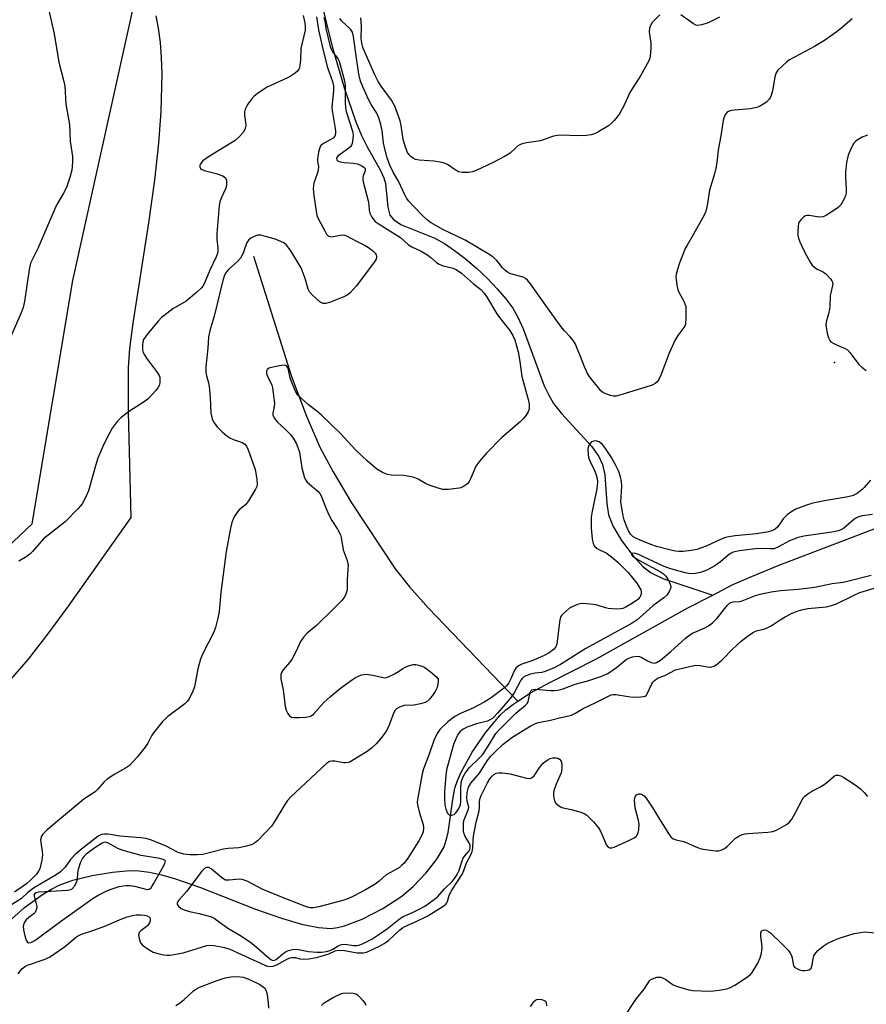
# Model space of a CAD drawing. Units: inches. Extents: x 1267766 to 1273766, y 541451 to 545452.
# Drawn here: x 1272735 to 1272989, y 542193 to 542487 of the extents above; entities that cross this region are included whole.
import ezdxf

# ---------------------------------------------------------------- set-up
doc = ezdxf.new("R2010")
doc.units = ezdxf.units.IN
doc.header["$MEASUREMENT"] = 0
for name, color, linetype in [('ELEV-Spot Elevation', 7, 'Continuous'), ('HYDRO-Single Line Stream', 4, 'Continuous'), ('NTRL-Pasture Land', 2, 'Continuous'), ('NTRL-Trees', 3, 'Continuous'), ('Undefined', 1, 'Continuous')]:
    doc.layers.add(name, color=color, linetype=linetype)

msp = doc.modelspace()

# ---------------------------------------------------------------- linework, layer by layer
at = {"layer": 'ELEV-Spot Elevation'}
msp.add_point((1272979.18, 542384.82, 416.49), dxfattribs=at)
at = {"layer": 'HYDRO-Single Line Stream'}
for points in [[(1272825.38, 542493.59), (1272828.9, 542479.29), (1272832.55, 542466.64), (1272836.01, 542456.74), (1272837.71, 542452.71), (1272839.32, 542449.46), (1272843.34, 542442.25), (1272844.34, 542440.04), (1272844.9, 542438.34), (1272845.59, 542431.28), (1272846.17, 542428.87), (1272847.37, 542427.42), (1272849.61, 542426), (1272859.62, 542422.01), (1272862.51, 542420.37), (1272865.55, 542418.31), (1272868.66, 542415.93), (1272872.07, 542413.03), (1272875.33, 542409.96), (1272878.3, 542406.85), (1272880.88, 542403.83), (1272882.94, 542401.02), (1272884.46, 542398.35), (1272886.02, 542394.85), (1272892.35, 542377.84), (1272893.7, 542374.98), (1272895.13, 542372.55), (1272897.56, 542369.51), (1272906.48, 542359.73), (1272908.71, 542356.64), (1272909.83, 542354.33), (1272910.46, 542351.16), (1272911.05, 542342.57), (1272911.6, 542339.19), (1272913.02, 542335.73), (1272915.49, 542331.59), (1272918.88, 542327.03), (1272921.96, 542323.65), (1272924.31, 542321.92), (1272927.84, 542320.23), (1272942.77, 542315.23)], [(1272805.34, 542416.55), (1272816.75, 542380.65), (1272821.18, 542368.74), (1272825.25, 542359.44), (1272829.18, 542352.07), (1272834.68, 542342.85), (1272847.76, 542323.09), (1272852.05, 542317.65), (1272857.7, 542311.28), (1272881.78, 542286.32), (1272884.5, 542283.5)], [(1272942.77, 542315.23), (1272948.59, 542318.24), (1272954.62, 542320.92), (1272962.32, 542324.06), (1273004.1, 542340.02)], [(1272884.5, 542283.5), (1272888.29, 542285.94), (1272893.99, 542289.06), (1272907.77, 542296.06), (1272935.31, 542311.38), (1272942.77, 542315.23)], [(1272731.07, 542216.63), (1272736.87, 542221.74), (1272742.2, 542225.65), (1272744.9, 542227.27), (1272747.19, 542228.42), (1272751.33, 542229.9), (1272757.13, 542231.34), (1272763.16, 542232.38), (1272768.4, 542232.87), (1272771.05, 542232.79), (1272774.21, 542232.36), (1272777.88, 542231.56), (1272781.71, 542230.47), (1272789.55, 542227.73), (1272805.92, 542221.26), (1272813.73, 542218.57), (1272819.72, 542216.83), (1272824.8, 542215.78), (1272828.6, 542215.52), (1272830.5, 542215.75), (1272832.6, 542216.26), (1272837.84, 542218.26), (1272844.1, 542221.51), (1272849.78, 542225.18), (1272853.16, 542228.07), (1272857.03, 542232.18), (1272860.19, 542236.24), (1272862.37, 542239.94), (1272863.05, 542241.9), (1272863.58, 542244.24), (1272864.96, 542254.1), (1272865.63, 542257.42), (1272866.42, 542259.74), (1272867.52, 542262.25), (1272870.82, 542268.22), (1272874.96, 542274.28), (1272879.2, 542279.33), (1272880.9, 542280.92), (1272882.92, 542282.49), (1272884.5, 542283.5)]]:
    msp.add_lwpolyline(points, dxfattribs=at)
at = {"layer": 'NTRL-Pasture Land'}
msp.add_lwpolyline([(1272776.16, 542488.53), (1272776.87, 542484.76), (1272777.42, 542480.49), (1272777.77, 542476.01), (1272777.94, 542471.04), (1272777.68, 542459.92), (1272776.96, 542450.4), (1272775.71, 542439.33), (1272773.92, 542426.61), (1272769.24, 542396.51), (1272768.31, 542388.96), (1272767.88, 542383.19), (1272767.85, 542370.03), (1272768.71, 542338.45), (1272749.95, 542311.95), (1272743.43, 542303.14), (1272737.92, 542296.05), (1272731.96, 542289.16)], dxfattribs=at)
at = {"layer": 'NTRL-Trees'}
msp.add_lwpolyline([(1272654.47, 542256.5), (1272739.17, 542336.5), (1272751.3, 542409.28), (1272771.31, 542499.83), (1272751.79, 542551.57), (1272726.9, 542585.4)], dxfattribs=at)
at = {"layer": 'Undefined'}
for points, elevation in [([(1272744.06, 542490.45), (1272745.75, 542483.08), (1272747.11, 542474.65), (1272748.65, 542468.83), (1272748.92, 542467.45), (1272749.2, 542462.08), (1272750.27, 542455.99), (1272750.56, 542451.03), (1272751.21, 542446.39), (1272751.21, 542444.63), (1272750.99, 542442.31), (1272750.32, 542439.84), (1272749.42, 542437.14), (1272748.54, 542435.42), (1272746.54, 542432.06), (1272745.89, 542430.78), (1272740.8, 542418.94), (1272738.66, 542414.51), (1272738.23, 542412.61), (1272736.83, 542403), (1272736.49, 542401.27), (1272735.86, 542399.63), (1272732.64, 542392.36)], 424), ([(1272826.44, 542488.1), (1272826.75, 542487.04), (1272827.02, 542484.7), (1272828.28, 542479.27), (1272828.58, 542478.48), (1272829, 542477.74), (1272830.6, 542475.68), (1272831.04, 542474.95), (1272832.63, 542469.06), (1272832.76, 542467.67), (1272832.75, 542462.59), (1272832.86, 542461.05), (1272833.11, 542459.91), (1272834.94, 542453.94), (1272835.14, 542452.82), (1272835.11, 542451.68), (1272834.85, 542450.29), (1272834.66, 542449.78), (1272834.37, 542449.32), (1272833.51, 542448.57), (1272830.67, 542446.66), (1272830.3, 542446.16), (1272830.24, 542445.79), (1272830.32, 542445.46), (1272830.71, 542445.05), (1272831.44, 542444.8), (1272832.47, 542444.65), (1272835.39, 542444.44), (1272836.52, 542444.24), (1272837.8, 542443.62), (1272838.44, 542443.14), (1272838.74, 542442.79), (1272838.82, 542442.59), (1272838.8, 542442.14), (1272838.22, 542440.61), (1272838.09, 542440.08), (1272838.08, 542439.57), (1272838.17, 542438.84), (1272839.66, 542433.15), (1272839.84, 542432), (1272839.99, 542430.32), (1272840.16, 542429.51), (1272840.78, 542428.29), (1272841.81, 542427), (1272842.96, 542426.15), (1272849.3, 542422.14), (1272851.77, 542420), (1272852.74, 542419.44), (1272855.5, 542418.08), (1272857.49, 542416.88), (1272858.39, 542416.22), (1272860.17, 542414.71), (1272860.88, 542414.23), (1272862.14, 542413.74), (1272864.73, 542413.12), (1272865.77, 542412.71), (1272866.65, 542412.22), (1272867.59, 542411.49), (1272871.2, 542408.32), (1272873.37, 542406.62), (1272874.39, 542405.53), (1272875.04, 542404.56), (1272878.13, 542399.39), (1272879.25, 542397.81), (1272882.02, 542394.33), (1272882.92, 542392.89), (1272883.53, 542391.61), (1272884.57, 542387.95), (1272885.08, 542385.08), (1272885.7, 542380.56), (1272887.51, 542373.72), (1272887.8, 542372.33), (1272887.88, 542371.5), (1272887.81, 542370.81), (1272887.54, 542370.06), (1272886.95, 542369.06), (1272886.07, 542367.9), (1272885.01, 542366.9), (1272879.71, 542362.32), (1272874.97, 542357.62), (1272873.07, 542355.42), (1272871.88, 542353.78), (1272870.26, 542349.95), (1272869.87, 542349.2), (1272869.36, 542348.54), (1272868.21, 542347.71), (1272867.43, 542347.34), (1272866.88, 542347.2), (1272863.7, 542346.83), (1272861.98, 542346.85), (1272860.32, 542347.27), (1272857.88, 542348.08), (1272856.85, 542348.58), (1272854.6, 542349.86), (1272853.18, 542350.45), (1272852.08, 542350.71), (1272850.39, 542350.97), (1272846.56, 542351.11), (1272845.44, 542351.27), (1272843.93, 542351.9), (1272842.25, 542352.88), (1272839.33, 542355.4), (1272836.11, 542358.46), (1272834.67, 542359.93), (1272831.52, 542363.48), (1272825.58, 542369.1), (1272824.3, 542370.24), (1272821.83, 542372.09), (1272818.64, 542374.98), (1272817.92, 542376.17), (1272817.03, 542378.31), (1272816.36, 542380.23), (1272815.77, 542382.98), (1272815.53, 542383.44), (1272815.21, 542383.79), (1272815.01, 542383.9), (1272814.54, 542384), (1272813.15, 542383.84), (1272810.29, 542383.17), (1272809.81, 542382.97), (1272809.45, 542382.68), (1272809.28, 542382.26), (1272809.3, 542381.5), (1272809.58, 542380.71), (1272810.85, 542378.04), (1272811.06, 542377.19), (1272811.29, 542375.73), (1272811.61, 542372.5), (1272811.54, 542371.68), (1272811.19, 542369.66), (1272811.2, 542369.14), (1272811.32, 542368.65), (1272811.72, 542367.95), (1272812.44, 542367.09), (1272815.17, 542364.55), (1272816.39, 542363.29), (1272817.22, 542362.14), (1272818.09, 542360.68), (1272818.65, 542359.34), (1272819.09, 542357.96), (1272819.86, 542353.28), (1272820.28, 542351.35), (1272820.61, 542350.29), (1272820.98, 542349.61), (1272821.47, 542349.01), (1272824.7, 542346.25), (1272825.22, 542345.62), (1272825.63, 542344.9), (1272826.97, 542341.31), (1272827.92, 542339.25), (1272828.85, 542337.5), (1272830.54, 542334.98), (1272831.41, 542333.24), (1272831.63, 542332.4), (1272832.22, 542328.76), (1272832.46, 542327.94), (1272833.41, 542325.55), (1272833.67, 542324.17), (1272833.64, 542323), (1272833.35, 542319.76), (1272833.36, 542316.82), (1272833.13, 542315.76), (1272832.71, 542314.77), (1272831.82, 542313.64), (1272829.13, 542310.89), (1272824.18, 542306.17), (1272821.45, 542303.79), (1272820.45, 542302.72), (1272819.45, 542301.32), (1272818.18, 542298.47), (1272816.79, 542295.96), (1272816.13, 542295.03), (1272814.23, 542292.9), (1272813.77, 542292.11), (1272813.58, 542291.32), (1272813.58, 542290.22), (1272814.24, 542286.86), (1272814.85, 542281.88), (1272815.14, 542280.77), (1272815.66, 542279.77), (1272816.14, 542279.13), (1272816.77, 542278.72), (1272817.56, 542278.59), (1272819, 542278.58), (1272821.04, 542278.67), (1272822.14, 542278.86), (1272822.63, 542279.09), (1272823.28, 542279.62), (1272826.43, 542283.07), (1272828.42, 542284.86), (1272831.4, 542287.34), (1272834.95, 542290.01), (1272835.9, 542290.59), (1272837.68, 542291.33), (1272838.47, 542291.51), (1272839.05, 542291.54), (1272841.12, 542291.29), (1272844.12, 542290.57), (1272844.64, 542290.52), (1272845.17, 542290.57), (1272845.97, 542290.84), (1272847.52, 542291.63), (1272848.77, 542292.38), (1272850.03, 542293.29), (1272850.74, 542293.68), (1272852.04, 542294.18), (1272853.12, 542294.44), (1272853.93, 542294.43), (1272854.74, 542294.28), (1272855.81, 542293.96), (1272856.67, 542293.57), (1272858.27, 542292.41), (1272860.19, 542290.68), (1272860.59, 542290.03), (1272860.66, 542289.26), (1272860.3, 542287.61), (1272859.76, 542286.38), (1272859.11, 542285.44), (1272858.04, 542284.11), (1272857.44, 542283.53), (1272856.72, 542283.12), (1272855.34, 542282.68), (1272853.34, 542282.25), (1272850.41, 542282.17), (1272849.08, 542281.73), (1272848.14, 542281.18), (1272847.78, 542280.8), (1272847.39, 542280.09), (1272845.8, 542275.8), (1272844.99, 542274.28), (1272843.38, 542272.2), (1272842.08, 542270.7), (1272840.72, 542269.4), (1272839.37, 542268.41), (1272835.28, 542265.9), (1272834.53, 542265.49), (1272833.74, 542265.17), (1272832.91, 542265.03), (1272832.33, 542265.05), (1272829.69, 542265.51), (1272828.84, 542265.59), (1272828.07, 542265.43), (1272827.17, 542264.81), (1272816.49, 542254.83), (1272815.59, 542253.77), (1272814.76, 542252.63), (1272811.59, 542247.34), (1272810.76, 542246.15), (1272806.53, 542241.75), (1272805.66, 542241.01), (1272804.92, 542240.61), (1272803.27, 542240.1), (1272801.01, 542239.59), (1272797.83, 542239.45), (1272796.38, 542239.23), (1272790.18, 542237.63), (1272788.55, 542237.48), (1272786.27, 542237.49), (1272784.55, 542237.73), (1272782.87, 542238.2), (1272780.52, 542239.47), (1272779.2, 542240.08), (1272774.89, 542241.88), (1272773.24, 542242.37), (1272771.62, 542242.58), (1272765.39, 542243.14), (1272762.51, 542243.64), (1272761.67, 542243.72), (1272760.78, 542243.71), (1272759.93, 542243.58), (1272758.87, 542243.09), (1272754.38, 542239.63), (1272751.99, 542237.59), (1272750.59, 542236.09), (1272749.03, 542233.86), (1272747.61, 542232.42), (1272746.3, 542231.52), (1272739.52, 542227.54), (1272737.83, 542226.25), (1272735.92, 542224.47), (1272732.2, 542222.12)], 418), ([(1272824.2, 542488.23), (1272824.85, 542484.28), (1272826.09, 542478.47), (1272827.5, 542473.04), (1272828.98, 542468.82), (1272829.29, 542467.5), (1272829.29, 542466.08), (1272828.87, 542462.21), (1272828.82, 542461.03), (1272828.99, 542459.55), (1272829.83, 542454.8), (1272829.92, 542453.94), (1272829.89, 542453.15), (1272829.68, 542452.46), (1272829.18, 542451.94), (1272826.52, 542450.42), (1272825.64, 542449.77), (1272825.2, 542449.11), (1272824.79, 542447.74), (1272824.47, 542445.73), (1272824.53, 542444.89), (1272824.79, 542443.4), (1272824.76, 542442.31), (1272824.46, 542441.2), (1272823.46, 542438.47), (1272823.22, 542436.82), (1272823.42, 542434.75), (1272824.09, 542430.04), (1272824.34, 542428.79), (1272824.87, 542427.49), (1272826.67, 542424.15), (1272827.25, 542423.19), (1272827.76, 542422.62), (1272828.18, 542422.44), (1272828.67, 542422.41), (1272831.94, 542422.97), (1272832.71, 542422.91), (1272833.24, 542422.72), (1272836.22, 542421.04), (1272838.82, 542419.83), (1272839.82, 542419.23), (1272840.98, 542418.29), (1272841.8, 542417.48), (1272842.08, 542417.02), (1272842.21, 542416.42), (1272842.06, 542415.73), (1272841.3, 542414.51), (1272836.12, 542407.63), (1272834.31, 542405.68), (1272833.41, 542404.94), (1272832.4, 542404.42), (1272828.37, 542402.79), (1272827.03, 542402.41), (1272826.22, 542402.47), (1272825.26, 542402.97), (1272823.09, 542404.85), (1272822.15, 542405.9), (1272821.73, 542406.72), (1272820.87, 542409.88), (1272819.63, 542413.1), (1272816.33, 542418.46), (1272815.29, 542419.88), (1272814.4, 542420.54), (1272812.87, 542421.25), (1272811.54, 542421.76), (1272808.99, 542422.53), (1272807.57, 542422.86), (1272806.53, 542422.86), (1272805.32, 542422.43), (1272804.6, 542422.01), (1272803.97, 542421.51), (1272803.41, 542420.69), (1272802.24, 542417.5), (1272801.47, 542415.99), (1272800.69, 542415.14), (1272797.85, 542412.64), (1272797.15, 542411.8), (1272796.7, 542410.96), (1272796.22, 542409.35), (1272793.59, 542398.61), (1272792.37, 542394.66), (1272791.95, 542392.43), (1272791.7, 542389.05), (1272791.13, 542383.5), (1272791.08, 542382.04), (1272791.18, 542381.16), (1272791.88, 542378.73), (1272792.09, 542377.57), (1272792.4, 542374.28), (1272792.63, 542369.65), (1272793.04, 542367.92), (1272793.5, 542366.87), (1272794.47, 542365.58), (1272796.06, 542363.99), (1272797.34, 542362.88), (1272798.28, 542362.27), (1272799.54, 542361.67), (1272801.19, 542361.2), (1272801.95, 542360.9), (1272802.78, 542360.33), (1272803.28, 542359.73), (1272803.75, 542358.7), (1272805.82, 542352.77), (1272806.33, 542349.94), (1272806.43, 542348.27), (1272806.32, 542347.73), (1272805.98, 542346.94), (1272803.84, 542343.38), (1272802.96, 542342.26), (1272801.1, 542340.7), (1272800.54, 542340.09), (1272799.63, 542338.59), (1272798.93, 542336.98), (1272798.51, 542335.27), (1272797.19, 542328.26), (1272795.59, 542315.98), (1272795.09, 542310.34), (1272794.7, 542308.34), (1272793.98, 542305.52), (1272793.52, 542304.15), (1272790.14, 542297.54), (1272789.47, 542296.04), (1272788.67, 542293.21), (1272787.7, 542287.8), (1272787.21, 542286.47), (1272786.08, 542284.21), (1272785.62, 542283.52), (1272784.8, 542282.72), (1272779.76, 542278.88), (1272779.12, 542278.34), (1272778.29, 542277.48), (1272775.44, 542274.05), (1272774.87, 542273.12), (1272773.75, 542270.91), (1272772.95, 542269.72), (1272770.58, 542266.76), (1272768.24, 542264.26), (1272767.11, 542263.43), (1272763.9, 542261.69), (1272761.55, 542260.15), (1272760.71, 542259.38), (1272758.8, 542257.17), (1272757.98, 542256.36), (1272754.61, 542254.13), (1272753.43, 542253.22), (1272743.64, 542244.96), (1272742.36, 542243.75), (1272741.91, 542243.06), (1272741.67, 542242.03), (1272741.71, 542241.17), (1272742.15, 542238.54), (1272742.21, 542237.67), (1272742.01, 542235.93), (1272741.43, 542233.37), (1272741.08, 542232.61), (1272740.4, 542231.73), (1272738.69, 542229.96), (1272737.48, 542228.86), (1272733.86, 542226.4)], 420), ([(1272820.19, 542488.61), (1272820.71, 542486.36), (1272820.83, 542485.25), (1272820.79, 542484.22), (1272819.52, 542478.69), (1272819.39, 542475.19), (1272819.25, 542473.78), (1272819.09, 542472.98), (1272818.89, 542472.49), (1272818.4, 542471.87), (1272817.56, 542471.15), (1272816.64, 542470.5), (1272815.53, 542469.92), (1272809.49, 542467.18), (1272806.87, 542465.48), (1272805.54, 542464.43), (1272804.77, 542463.54), (1272803.72, 542462.11), (1272803.24, 542461.36), (1272802.87, 542460.59), (1272802.72, 542459.81), (1272802.69, 542458.74), (1272803.02, 542456.62), (1272803.04, 542455.82), (1272802.78, 542454.51), (1272802.24, 542453.59), (1272800.92, 542452.14), (1272799.86, 542451.21), (1272791.93, 542446.34), (1272790.25, 542445.11), (1272789.53, 542444.26), (1272789.32, 542443.79), (1272789.27, 542443.34), (1272789.53, 542442.83), (1272789.9, 542442.54), (1272790.97, 542442.14), (1272794.21, 542441.3), (1272796.17, 542440.6), (1272796.64, 542440.34), (1272797.01, 542440), (1272797.24, 542439.34), (1272797.25, 542438.01), (1272797.06, 542436.94), (1272795.66, 542433.97), (1272795.3, 542432.9), (1272795.06, 542431.78), (1272794.41, 542423.36), (1272794.44, 542421.71), (1272794.69, 542419), (1272794.7, 542418.19), (1272794.57, 542417.42), (1272794.21, 542416.43), (1272792.27, 542412.43), (1272790.62, 542408.32), (1272790.21, 542407.6), (1272789.85, 542407.16), (1272788.36, 542405.77), (1272785.25, 542403.14), (1272781.24, 542400.82), (1272779.4, 542399.47), (1272777.85, 542398.21), (1272776.84, 542397.13), (1272773.45, 542393.04), (1272772.48, 542391.67), (1272772.24, 542391.02), (1272772.12, 542389.94), (1272772.19, 542388.56), (1272772.36, 542387.77), (1272772.71, 542387.04), (1272773.32, 542386.11), (1272776.36, 542382.15), (1272777.14, 542380.93), (1272777.31, 542380.4), (1272777.39, 542379.56), (1272777.35, 542378.71), (1272777.15, 542377.89), (1272776.74, 542377.17), (1272776.2, 542376.5), (1272773.84, 542373.94), (1272772.7, 542373.06), (1272768.29, 542370.22), (1272765.76, 542368.34), (1272764.58, 542367.16), (1272763.11, 542365.15), (1272762.27, 542363.67), (1272760.6, 542360.37), (1272758.8, 542356.14), (1272758.05, 542353.93), (1272756.04, 542346.45), (1272755.33, 542344.82), (1272754.06, 542342.47), (1272752.93, 542341.11), (1272748.98, 542337.1), (1272742.53, 542332), (1272739.22, 542328.27), (1272738.42, 542327.49), (1272737.06, 542326.48), (1272735.14, 542325.37)], 422), ([(1272984.47, 542487.59), (1272981.56, 542485.05), (1272980.01, 542483.8), (1272976.16, 542481.13), (1272973.18, 542479.32), (1272965.75, 542475.35), (1272964.82, 542474.64), (1272963.51, 542473.44), (1272962.28, 542472.19), (1272961.66, 542471.24), (1272961.34, 542470.14), (1272960.62, 542466.05), (1272960.28, 542464.66), (1272959.97, 542463.96), (1272959.7, 542463.55), (1272958.81, 542462.64), (1272957.07, 542461.56), (1272956.28, 542461.19), (1272955.51, 542460.94), (1272954.11, 542460.69), (1272949.4, 542460.29), (1272948.25, 542460.13), (1272947.47, 542459.85), (1272947.02, 542459.56), (1272946.64, 542459.18), (1272946.17, 542458.25), (1272945.89, 542457.19), (1272945.28, 542453.21), (1272944.4, 542448.32), (1272943.98, 542444.64), (1272943.67, 542442.9), (1272943.26, 542441.18), (1272941.85, 542436.32), (1272941.06, 542431.74), (1272940.68, 542430.08), (1272940.36, 542429.27), (1272939.69, 542427.95), (1272936.66, 542422.51), (1272935.09, 542419.89), (1272934.56, 542418.85), (1272932.76, 542414.31), (1272931.85, 542411.26), (1272931.76, 542410.43), (1272931.81, 542409.59), (1272932.04, 542407.91), (1272932.34, 542406.55), (1272932.66, 542405.8), (1272934.13, 542403.12), (1272934.46, 542402.35), (1272934.68, 542401.54), (1272934.76, 542400.37), (1272934.75, 542398.29), (1272934.58, 542396.26), (1272934.39, 542395.71), (1272934.11, 542395.22), (1272932.33, 542392.91), (1272931.46, 542391.36), (1272929.75, 542387.58), (1272927.2, 542381), (1272926.6, 542379.68), (1272926.13, 542379.04), (1272925.56, 542378.52), (1272924.85, 542378.12), (1272924.03, 542377.81), (1272915.3, 542375.12), (1272913.9, 542374.77), (1272913.05, 542374.74), (1272912.2, 542374.92), (1272910.8, 542375.41), (1272909.77, 542375.95), (1272909.33, 542376.33), (1272908.55, 542377.22), (1272906.14, 542380.31), (1272905.29, 542381.53), (1272904.36, 542383.53), (1272903.25, 542386.58), (1272902.25, 542388.97), (1272901.66, 542390.28), (1272901.09, 542391.26), (1272900.03, 542392.58), (1272898.29, 542394.36), (1272897.4, 542395.43), (1272893.29, 542401.11), (1272888.22, 542408.37), (1272887.37, 542409.45), (1272886.78, 542409.94), (1272886.09, 542410.31), (1272883.08, 542411.08), (1272882.07, 542411.44), (1272881.35, 542411.8), (1272880.44, 542412.47), (1272879.82, 542413.1), (1272878.61, 542414.83), (1272878.07, 542415.43), (1272877.04, 542416.33), (1272876.12, 542416.98), (1272868.72, 542421.39), (1272862.06, 542424.61), (1272858.32, 542426.68), (1272857.32, 542427.45), (1272856.31, 542428.4), (1272852.95, 542431.83), (1272851.82, 542433.08), (1272851.18, 542433.99), (1272850.61, 542434.98), (1272848.72, 542439.05), (1272847.24, 542441.52), (1272846.19, 542443.78), (1272845.4, 542446.01), (1272844.52, 542449.11), (1272844.27, 542450.5), (1272843.87, 542454.1), (1272843.43, 542456.03), (1272842.97, 542457.66), (1272842.23, 542459.33), (1272840.6, 542462), (1272839.92, 542463.28), (1272838.07, 542467.28), (1272837.41, 542468.9), (1272836.93, 542471.01), (1272835.94, 542477.23), (1272835.26, 542482.35), (1272834.94, 542483.62), (1272834.36, 542484.54), (1272831.69, 542487.02), (1272831.16, 542487.66)], 418), ([(1272926.92, 542488.82), (1272924.69, 542486.53), (1272924.21, 542485.83), (1272923.82, 542484.82), (1272923.75, 542483.71), (1272924.2, 542480.23), (1272924.24, 542478.76), (1272924.08, 542476.41), (1272923.96, 542475.85), (1272923.66, 542475.06), (1272921.12, 542470.5), (1272917.92, 542465.6), (1272916.36, 542462), (1272914.96, 542459.41), (1272914.17, 542458.29), (1272913.29, 542457.22), (1272912.45, 542456.38), (1272911.55, 542455.63), (1272908.38, 542453.65), (1272907.39, 542453.19), (1272906.4, 542452.88), (1272904.94, 542452.69), (1272901.99, 542452.56), (1272897.7, 542452.78), (1272896.29, 542452.74), (1272895.17, 542452.46), (1272891.27, 542451.14), (1272887.07, 542450.53), (1272885.72, 542450.22), (1272885.21, 542450.01), (1272884.5, 542449.56), (1272883.84, 542449.03), (1272882.16, 542447.44), (1272880.71, 542446.54), (1272876.89, 542444.55), (1272872.21, 542442.32), (1272870.88, 542441.79), (1272869.76, 542441.62), (1272867.76, 542441.65), (1272866.67, 542441.86), (1272865.72, 542442.38), (1272863.46, 542444.01), (1272862.75, 542444.36), (1272861.84, 542444.66), (1272859.37, 542445.04), (1272854.94, 542445.33), (1272853.8, 542445.56), (1272853.11, 542445.91), (1272852.49, 542446.39), (1272851.94, 542446.95), (1272851.49, 542447.63), (1272850.81, 542449.17), (1272850.12, 542451.46), (1272849.52, 542455.73), (1272849.23, 542457.06), (1272847.67, 542461.48), (1272846.63, 542463.28), (1272843.56, 542467.47), (1272842.53, 542469.08), (1272841.67, 542470.87), (1272838.11, 542479.03), (1272837.75, 542480.44), (1272837.6, 542481.6), (1272837.64, 542485.27), (1272837.48, 542487.86)], 420), ([(1272944.75, 542488.12), (1272941.4, 542486.43), (1272939.53, 542485.81), (1272938.21, 542485.61), (1272937.71, 542485.7), (1272936.99, 542486.06), (1272933.22, 542488.75)], 420), ([(1272989.08, 542452.82), (1272987.46, 542452.22), (1272986.25, 542451.51), (1272985.6, 542450.99), (1272985.03, 542450.39), (1272984.16, 542448.91), (1272983.25, 542446.79), (1272982.77, 542444.58), (1272982.53, 542441.6), (1272982.5, 542440.12), (1272982.72, 542436.61), (1272982.65, 542435.53), (1272982.47, 542434.74), (1272982.16, 542433.94), (1272981.51, 542432.67), (1272981.05, 542431.95), (1272980.29, 542431.18), (1272979.33, 542430.47), (1272976.81, 542428.85), (1272975.76, 542428.36), (1272974.61, 542428.23), (1272971.57, 542428.78), (1272971.04, 542428.79), (1272970.56, 542428.66), (1272969.91, 542428.25), (1272969.13, 542427.51), (1272968.65, 542426.87), (1272968.44, 542426.38), (1272968.29, 542425.53), (1272968.23, 542424.05), (1272968.27, 542422.86), (1272968.42, 542422.01), (1272968.85, 542420.91), (1272970.25, 542417.94), (1272971.92, 542414.78), (1272972.54, 542413.89), (1272973.35, 542413.16), (1272974.06, 542412.75), (1272975.58, 542412.06), (1272976.52, 542411.39), (1272978.14, 542409.71), (1272978.45, 542409.26), (1272978.65, 542408.78), (1272978.69, 542408.3), (1272978.62, 542407.78), (1272978.07, 542405.64), (1272977.93, 542404.81), (1272977.83, 542401.58), (1272977.73, 542400.72), (1272977.4, 542399.32), (1272976.78, 542397.21), (1272976.59, 542396.16), (1272976.66, 542395.3), (1272977.04, 542393.57), (1272977.44, 542392.16), (1272977.78, 542391.4), (1272978.11, 542391), (1272978.77, 542390.55), (1272980.02, 542389.96), (1272982.41, 542389), (1272983.11, 542388.54), (1272983.88, 542387.7), (1272986.5, 542384.21), (1272987.34, 542383.44), (1272988.72, 542382.43)], 416), ([(1272989.97, 542349.61), (1272988.12, 542347.41), (1272987.52, 542346.8), (1272985.97, 542345.62), (1272984.82, 542345.01), (1272984.1, 542344.77), (1272982.7, 542344.47), (1272976.21, 542343.39), (1272972.75, 542342.71), (1272970.83, 542342.12), (1272967.63, 542340.89), (1272966.15, 542340.07), (1272965, 542339.27), (1272963.86, 542338.02), (1272962.22, 542335.62), (1272961.41, 542334.94), (1272960.47, 542334.44), (1272958.91, 542334.02), (1272955.87, 542333.54), (1272949.49, 542332.98), (1272947.63, 542332.68), (1272946.58, 542332.4), (1272945.27, 542331.93), (1272940.81, 542329.86), (1272938.05, 542328.84), (1272937.05, 542328.61), (1272935.57, 542328.42), (1272933.78, 542328.26), (1272932.63, 542328.26), (1272931.58, 542328.39), (1272930.2, 542328.68), (1272925.93, 542329.8), (1272924.24, 542330.35), (1272921.01, 542331.62), (1272919.71, 542332.21), (1272919, 542332.66), (1272918.17, 542333.48), (1272917.54, 542334.47), (1272916.95, 542335.81), (1272916.24, 542337.74), (1272915.97, 542338.88), (1272915.31, 542343.02), (1272915.53, 542347.83), (1272915.5, 542349.24), (1272915.19, 542350.59), (1272914.65, 542352.17), (1272913.85, 542353.79), (1272912.43, 542356.34), (1272910.65, 542359.07), (1272909.76, 542360.26), (1272908.9, 542360.99), (1272908.22, 542361.26), (1272907.73, 542361.32), (1272907.22, 542361.28), (1272906.52, 542361.02), (1272905.96, 542360.49), (1272905.48, 542359.54), (1272905.37, 542358.7), (1272905.46, 542357.24), (1272905.63, 542356.42), (1272905.98, 542355.4), (1272907.39, 542352.46), (1272907.9, 542351.2), (1272908.19, 542350.11), (1272908.3, 542348.99), (1272908.1, 542346.99), (1272906.66, 542340.36), (1272906.4, 542338.54), (1272906.36, 542336.89), (1272906.43, 542335.2), (1272906.74, 542332.01), (1272907.01, 542330.61), (1272907.39, 542329.89), (1272908.16, 542329.12), (1272908.88, 542328.73), (1272910.9, 542327.85), (1272912.5, 542326.71), (1272914.42, 542325.06), (1272917.5, 542321.98), (1272920.04, 542318.76), (1272921, 542317.34), (1272921.23, 542316.84), (1272921.34, 542316.31), (1272921.34, 542315.51), (1272921.2, 542315.01), (1272920.92, 542314.55), (1272920.33, 542313.93), (1272918.8, 542312.78), (1272916.61, 542311.53), (1272915.83, 542311.21), (1272915.28, 542311.09), (1272913.83, 542311.05), (1272911.49, 542311.22), (1272910.65, 542311.4), (1272907.92, 542312.29), (1272906.23, 542312.52), (1272903.95, 542312.67), (1272903.11, 542312.62), (1272902.29, 542312.39), (1272900.95, 542311.83), (1272899.92, 542311.27), (1272898.97, 542310.55), (1272898.1, 542309.74), (1272897.54, 542309.08), (1272897.27, 542308.59), (1272897.04, 542307.77), (1272896.8, 542306.33), (1272896.12, 542300.54), (1272895.86, 542299.77), (1272895.17, 542298.96), (1272893.83, 542297.94), (1272892.17, 542297.05), (1272888.9, 542295.64), (1272885.61, 542294.56), (1272884.63, 542294.05), (1272883.89, 542293.37), (1272883.44, 542292.74), (1272882.29, 542289.96), (1272881.73, 542288.97), (1272881.03, 542288.07), (1272880.17, 542287.3), (1272876.46, 542284.48), (1272874.42, 542283.18), (1272871.21, 542281.5), (1272867.31, 542279.82), (1272865.57, 542278.89), (1272863.49, 542277.32), (1272861.07, 542275.01), (1272860.28, 542273.83), (1272859.3, 542271.68), (1272857.97, 542267.67), (1272856.23, 542263.24), (1272855.88, 542261.74), (1272854.51, 542254.53), (1272854.37, 542253.36), (1272854.42, 542252.5), (1272855.03, 542249.96), (1272856.13, 542246.59), (1272856.25, 542245.54), (1272856.12, 542244.42), (1272855.74, 542243.39), (1272854.83, 542241.69), (1272851.51, 542236.48), (1272850.48, 542235.07), (1272849.69, 542234.29), (1272849.03, 542233.78), (1272846.32, 542232.28), (1272845.11, 542231.52), (1272842.95, 542229.62), (1272841.79, 542228.77), (1272838.87, 542227.02), (1272835.32, 542225.13), (1272833.76, 542224.44), (1272832.11, 542223.88), (1272824.96, 542221.93), (1272823.2, 542221.65), (1272822.34, 542221.71), (1272821.2, 542222), (1272815.03, 542224.35), (1272807.97, 542227.28), (1272803.64, 542229.54), (1272802.85, 542229.89), (1272802, 542230.1), (1272801.13, 542230.2), (1272798.06, 542229.91), (1272797.01, 542229.99), (1272796.52, 542230.21), (1272795.84, 542230.7), (1272792.74, 542233.37), (1272792.03, 542233.72), (1272791.34, 542233.75), (1272790.73, 542233.44), (1272789.95, 542232.64), (1272785.28, 542226.55), (1272782.98, 542223.96), (1272782.69, 542223.54), (1272782.52, 542223.11), (1272782.54, 542222.68), (1272782.89, 542222.13), (1272783.68, 542221.52), (1272784.63, 542221.07), (1272786.19, 542220.59), (1272789.09, 542219.97), (1272791.66, 542219.32), (1272792.78, 542218.98), (1272793.56, 542218.62), (1272797.66, 542215.64), (1272801.25, 542213.54), (1272804.44, 542211.43), (1272805.58, 542210.52), (1272810.01, 542206.61), (1272810.6, 542206.17), (1272811.12, 542205.95), (1272811.68, 542206.02), (1272812.11, 542206.25), (1272814.28, 542208.03), (1272815.14, 542208.61), (1272815.88, 542208.93), (1272816.99, 542209.21), (1272818.35, 542209.29), (1272821.79, 542208.64), (1272824.32, 542208.44), (1272825.72, 542208.43), (1272827.16, 542208.65), (1272828.28, 542208.96), (1272829.07, 542209.33), (1272830.67, 542210.31), (1272831.66, 542210.67), (1272832.75, 542210.76), (1272835.31, 542210.43), (1272836.24, 542210.4), (1272836.92, 542210.51), (1272837.97, 542210.91), (1272840.76, 542212.35), (1272842.59, 542213.49), (1272845.46, 542215.49), (1272848.98, 542218.3), (1272850.14, 542219.13), (1272852.92, 542220.32), (1272854.93, 542221.29), (1272856.61, 542222.22), (1272858.07, 542223.19), (1272859.51, 542224.26), (1272860.47, 542225.09), (1272862.48, 542227.31), (1272864.76, 542229.51), (1272865.51, 542230.42), (1272866.32, 542231.67), (1272866.81, 542232.69), (1272867.76, 542235.76), (1272868.09, 542236.57), (1272868.56, 542237.25), (1272869.86, 542238.7), (1272870.11, 542239.16), (1272870.23, 542239.64), (1272870.17, 542240.37), (1272869.92, 542241.1), (1272868.74, 542243.04), (1272868.4, 542243.83), (1272868.23, 542244.61), (1272868.15, 542245.64), (1272868.18, 542246.7), (1272868.34, 542247.75), (1272868.75, 542248.98), (1272869.6, 542250.98), (1272869.78, 542251.71), (1272869.74, 542252.2), (1272869.28, 542253.56), (1272869.16, 542254.55), (1272869.29, 542256.14), (1272869.71, 542257.73), (1272870.44, 542258.92), (1272872.95, 542261.93), (1272875.26, 542265.62), (1272876.36, 542267.03), (1272877.57, 542268.27), (1272880.08, 542270.6), (1272882.65, 542272.58), (1272888.16, 542275.97), (1272889.7, 542276.81), (1272890.68, 542277.15), (1272894.21, 542277.78), (1272897.32, 542278.59), (1272899.71, 542279.08), (1272900.49, 542279.32), (1272901.5, 542279.79), (1272903.97, 542281.31), (1272907.79, 542283.09), (1272911.54, 542285.03), (1272912.33, 542285.34), (1272913.02, 542285.47), (1272913.81, 542285.46), (1272917.51, 542284.85), (1272918.93, 542284.7), (1272921.25, 542284.76), (1272922.06, 542284.87), (1272922.55, 542285.03), (1272922.92, 542285.3), (1272923.19, 542285.69), (1272924.5, 542288.72), (1272924.82, 542289.16), (1272925.39, 542289.72), (1272926.48, 542290.46), (1272928.41, 542291.14), (1272931.65, 542292.87), (1272934.47, 542293.6), (1272937.62, 542294.21), (1272938.98, 542294.16), (1272941.67, 542293.7), (1272942.47, 542293.76), (1272943.24, 542294), (1272944.22, 542294.64), (1272945.57, 542295.82), (1272948.69, 542299.06), (1272951.26, 542301.45), (1272953.07, 542302.85), (1272954.96, 542304.09), (1272955.91, 542304.48), (1272958.08, 542305), (1272959.26, 542305.48), (1272960.21, 542306.02), (1272962.96, 542307.84), (1272964.46, 542308.69), (1272966.49, 542309.77), (1272968.37, 542310.52), (1272969.75, 542310.94), (1272971.2, 542311.22), (1272976.75, 542311.75), (1272978.26, 542312.06), (1272979.8, 542312.64), (1272985.06, 542315.23), (1272986.81, 542315.96), (1272991.79, 542317.49)], 416), ([(1272990.57, 542339.3), (1272987.47, 542338.9), (1272986.44, 542338.63), (1272985.75, 542338.29), (1272984.89, 542337.71), (1272981.86, 542335.17), (1272981.13, 542334.76), (1272980.35, 542334.47), (1272978.43, 542334.05), (1272970.06, 542332.83), (1272968.37, 542332.48), (1272965.75, 542331.47), (1272962.42, 542329.63), (1272961.13, 542329.1), (1272959.99, 542329.01), (1272957.06, 542329.15), (1272955.54, 542329.1), (1272950.79, 542328.46), (1272948.89, 542328.03), (1272948.09, 542327.66), (1272947.35, 542327.18), (1272945.09, 542325.18), (1272943.44, 542323.99), (1272940.96, 542322.67), (1272939.08, 542321.95), (1272937.64, 542321.66), (1272935.94, 542321.61), (1272934.58, 542321.87), (1272931.23, 542322.76), (1272929.59, 542323.24), (1272928.22, 542323.76), (1272920.37, 542327.49), (1272919.34, 542327.75), (1272918.6, 542327.65), (1272918.43, 542327.5), (1272918.5, 542327.24), (1272918.77, 542326.93), (1272919.36, 542326.47), (1272920.89, 542325.55), (1272927.1, 542322.16), (1272928.01, 542321.55), (1272928.69, 542320.88), (1272929.3, 542319.96), (1272929.83, 542318.98), (1272930.12, 542318.23), (1272930.21, 542317.73), (1272930.14, 542317.22), (1272929.87, 542316.47), (1272929.15, 542315.3), (1272928.15, 542314.41), (1272924.8, 542312.05), (1272921.89, 542309.28), (1272920.11, 542307.83), (1272918.71, 542306.81), (1272904.78, 542299.24), (1272897.19, 542294.48), (1272895.29, 542293.47), (1272892.65, 542292.38), (1272891.62, 542292.1), (1272889.69, 542291.82), (1272888.26, 542291.52), (1272886.89, 542291.1), (1272886.17, 542290.69), (1272885.77, 542290.31), (1272885.37, 542289.75), (1272883.33, 542285.96), (1272882.19, 542284.28), (1272878.38, 542279.9), (1272876.99, 542278.44), (1272876.32, 542277.96), (1272875.33, 542277.52), (1272872.06, 542276.72), (1272869.53, 542275.85), (1272868.09, 542275.11), (1272867.06, 542274.29), (1272866.58, 542273.62), (1272866.19, 542272.88), (1272865.16, 542270.55), (1272863.15, 542262.99), (1272862.89, 542261.29), (1272862.56, 542256.34), (1272862.56, 542254.34), (1272862.66, 542252.34), (1272862.89, 542251.23), (1272863.45, 542249.99), (1272863.93, 542249.48), (1272864.32, 542249.35), (1272864.75, 542249.36), (1272865.39, 542249.58), (1272865.94, 542250.08), (1272866.69, 542251.21), (1272867.26, 542252.47), (1272867.41, 542253.71), (1272867.4, 542257.6), (1272867.49, 542259.08), (1272867.87, 542260.46), (1272868.74, 542261.98), (1272869.96, 542263.62), (1272872.88, 542266.42), (1272873.84, 542267.46), (1272875.6, 542269.99), (1272877.9, 542273.79), (1272878.63, 542274.74), (1272883.87, 542279.91), (1272886.75, 542282.3), (1272887.28, 542282.83), (1272887.53, 542283.26), (1272887.68, 542283.78), (1272888.11, 542286.22), (1272888.33, 542286.62), (1272888.63, 542286.88), (1272889.08, 542287.03), (1272889.61, 542287.07), (1272894.3, 542286.7), (1272895.47, 542286.68), (1272896.33, 542286.76), (1272897.73, 542287.13), (1272901.64, 542288.54), (1272905.38, 542289.55), (1272909.33, 542290.91), (1272911.35, 542291.8), (1272913.96, 542293.6), (1272916.88, 542295.98), (1272917.67, 542296.4), (1272918.72, 542296.71), (1272920.06, 542296.92), (1272920.84, 542296.88), (1272921.59, 542296.59), (1272923.29, 542295.57), (1272924.32, 542295.09), (1272925.32, 542294.88), (1272925.98, 542295.01), (1272927.14, 542295.75), (1272930.25, 542298.33), (1272934.5, 542302.22), (1272935.6, 542303.14), (1272936.74, 542303.79), (1272940.22, 542305.3), (1272941.48, 542306.05), (1272942.68, 542306.9), (1272944.06, 542308.31), (1272947.17, 542312.16), (1272947.77, 542312.76), (1272948.21, 542313.05), (1272948.93, 542313.23), (1272950.78, 542313.33), (1272951.59, 542313.47), (1272955.57, 542315.11), (1272957, 542315.48), (1272960.22, 542316.15), (1272963, 542316.6), (1272968.28, 542317.04), (1272973.31, 542317.61), (1272978.48, 542318.68), (1272981.75, 542319.12), (1272983.12, 542319.38), (1272990.19, 542321.13)], 414), ([(1272734.93, 542201.96), (1272736.04, 542203.42), (1272736.83, 542204.06), (1272737.79, 542204.56), (1272742.72, 542206.23), (1272744.29, 542206.94), (1272748.86, 542209.97), (1272752.5, 542213.09), (1272753.89, 542213.82), (1272756.99, 542214.8), (1272760.84, 542216.17), (1272765.98, 542218.38), (1272767.61, 542218.97), (1272769.19, 542219.37), (1272770.28, 542219.54), (1272771.66, 542219.62), (1272772.79, 542219.52), (1272773.58, 542219.31), (1272774.21, 542218.92), (1272774.45, 542218.53), (1272774.48, 542217.87), (1272774.22, 542217.19), (1272773.63, 542216.33), (1272771.64, 542214.77), (1272771.14, 542214.25), (1272770.95, 542213.57), (1272771.11, 542212.51), (1272771.6, 542211.21), (1272772.13, 542210.55), (1272773.82, 542209.31), (1272775.38, 542208.43), (1272776.47, 542208.08), (1272778.44, 542207.64), (1272779.58, 542207.51), (1272780.41, 542207.55), (1272782.63, 542207.9), (1272784.3, 542208.25), (1272791.39, 542210.36), (1272792.5, 542210.49), (1272793.62, 542210.44), (1272796.68, 542209.8), (1272798.29, 542209.31), (1272808.74, 542204.55), (1272809.53, 542204.27), (1272810.49, 542204.13), (1272811.27, 542204.22), (1272812.33, 542204.58), (1272815.56, 542206.38), (1272816.34, 542206.72), (1272816.86, 542206.85), (1272817.92, 542206.82), (1272819.28, 542206.43), (1272820.31, 542206.27), (1272821.97, 542206.38), (1272824.21, 542206.81), (1272825.63, 542207.19), (1272827.89, 542207.95), (1272829.8, 542208.82), (1272830.68, 542209.01), (1272832.63, 542208.9), (1272836.35, 542208.26), (1272837.47, 542208.2), (1272838.3, 542208.24), (1272839.16, 542208.42), (1272839.89, 542208.68), (1272843.1, 542210.23), (1272844.42, 542210.98), (1272845.75, 542211.95), (1272849.09, 542215.02), (1272849.97, 542215.71), (1272850.67, 542216.11), (1272854.04, 542217.62), (1272857.35, 542219.22), (1272862.3, 542222.28), (1272862.93, 542222.78), (1272863.25, 542223.17), (1272863.45, 542223.61), (1272863.8, 542225.08), (1272864.04, 542225.7), (1272864.74, 542226.93), (1272867.87, 542231.85), (1272868.3, 542232.83), (1272869.11, 542235.16), (1272870.36, 542237.51), (1272870.82, 542238.54), (1272871.02, 542239.55), (1272871.05, 542241.8), (1272871.17, 542243.11), (1272872, 542247.31), (1272872.89, 542250.72), (1272872.99, 542251.75), (1272872.99, 542253.49), (1272873.14, 542254.51), (1272873.47, 542255.31), (1272875.38, 542259.02), (1272876.1, 542260.24), (1272876.74, 542261.09), (1272877.24, 542261.54), (1272877.96, 542261.92), (1272878.76, 542262.07), (1272879.89, 542262.06), (1272882.19, 542261.78), (1272887.05, 542260.43), (1272887.88, 542260.33), (1272888.35, 542260.41), (1272888.75, 542260.61), (1272889.31, 542261.15), (1272891.02, 542263.74), (1272892.04, 542264.95), (1272892.68, 542265.47), (1272893.39, 542265.92), (1272894.14, 542266.3), (1272894.92, 542266.54), (1272895.93, 542266.55), (1272896.42, 542266.41), (1272896.88, 542266.13), (1272897.39, 542265.55), (1272897.56, 542265.07), (1272897.63, 542264.54), (1272897.62, 542263.14), (1272897.4, 542262.04), (1272895.89, 542258.67), (1272895.4, 542257.28), (1272895.13, 542256.14), (1272895.12, 542255.31), (1272895.25, 542254.48), (1272895.47, 542253.68), (1272895.83, 542252.97), (1272896.63, 542252.24), (1272897.62, 542251.73), (1272900.38, 542251.12), (1272902.97, 542250.38), (1272904.34, 542249.86), (1272905.05, 542249.39), (1272907.09, 542247.36), (1272908.61, 542245.64), (1272909.3, 542244.42), (1272910.98, 542240.4), (1272911.46, 542239.79), (1272911.86, 542239.59), (1272912.55, 542239.59), (1272913.31, 542239.83), (1272917.84, 542241.87), (1272919.42, 542242.69), (1272919.85, 542243.03), (1272920.17, 542243.45), (1272920.45, 542244.19), (1272920.62, 542245), (1272920.75, 542246.67), (1272920.56, 542247.82), (1272919.57, 542251.54), (1272919.35, 542253.81), (1272919.44, 542254.61), (1272919.67, 542255.11), (1272920, 542255.46), (1272920.61, 542255.78), (1272921.04, 542255.81), (1272921.66, 542255.59), (1272922.26, 542255.13), (1272922.84, 542254.46), (1272924.87, 542251.46), (1272926.81, 542248.17), (1272929.58, 542243.88), (1272930.27, 542242.93), (1272930.88, 542242.35), (1272931.87, 542241.97), (1272934.05, 542241.51), (1272934.85, 542241.26), (1272938.2, 542239.71), (1272939.27, 542239.33), (1272942.77, 542238.78), (1272943.65, 542238.69), (1272944.52, 542238.71), (1272945.31, 542238.92), (1272946.31, 542239.41), (1272947.17, 542240.12), (1272949.61, 542242.51), (1272950.55, 542243.11), (1272951.57, 542243.57), (1272952.39, 542243.8), (1272953.27, 542243.92), (1272959.24, 542244.3), (1272960.7, 542244.49), (1272962.05, 542245), (1272964.87, 542246.56), (1272965.78, 542247.25), (1272966.47, 542248.16), (1272967.47, 542249.94), (1272969.5, 542253.93), (1272969.97, 542254.67), (1272970.34, 542255.1), (1272971.22, 542255.81), (1272972.42, 542256.6), (1272974.81, 542257.75), (1272975.76, 542258.34), (1272976.88, 542259.19), (1272979.21, 542261.15), (1272979.66, 542261.36), (1272980.31, 542261.4), (1272981.05, 542261.16), (1272982.03, 542260.62), (1272984.46, 542259.11), (1272986.08, 542257.96), (1272986.95, 542257.24), (1272988.15, 542256.05), (1272989.09, 542255)], 418), ([(1272915.89, 542188.42), (1272919.97, 542194.58), (1272922.3, 542197.31), (1272923.83, 542199.87), (1272924.22, 542200.22), (1272924.71, 542200.48), (1272926.09, 542200.9), (1272926.65, 542200.95), (1272927.19, 542200.89), (1272927.96, 542200.6), (1272928.7, 542200.2), (1272930.89, 542198.64), (1272931.96, 542198.22), (1272933.92, 542197.63), (1272935.62, 542197.17), (1272936.78, 542196.98), (1272941.84, 542196.72), (1272943, 542196.8), (1272944.71, 542197.06), (1272946.98, 542197.48), (1272948.07, 542197.8), (1272949.36, 542198.5), (1272952.86, 542200.81), (1272954.03, 542201.71), (1272954.6, 542202.36), (1272956.24, 542205.16), (1272957, 542206.76), (1272957.33, 542208.12), (1272957.53, 542209.81), (1272957.47, 542210.92), (1272957.18, 542213.14), (1272957.18, 542214.18), (1272957.4, 542214.78), (1272957.89, 542215.04), (1272958.3, 542215.06), (1272958.74, 542214.97), (1272959.41, 542214.62), (1272960.06, 542214.15), (1272963.49, 542210.95), (1272965.34, 542209.03), (1272965.87, 542208.34), (1272966.3, 542207.46), (1272966.5, 542206.69), (1272966.81, 542204.78), (1272966.98, 542204.3), (1272967.27, 542203.91), (1272967.92, 542203.48), (1272968.68, 542203.16), (1272969.5, 542202.94), (1272970.31, 542202.88), (1272971.12, 542202.99), (1272971.62, 542203.15), (1272972.17, 542203.58), (1272972.55, 542204.52), (1272972.84, 542206.49), (1272973.06, 542207.3), (1272973.6, 542208.26), (1272974.2, 542208.89), (1272975.82, 542210.19), (1272977.05, 542211.03), (1272978.93, 542211.94), (1272980.86, 542212.71), (1272985.04, 542213.96), (1272987.06, 542214.34), (1272988.21, 542214.45), (1272991.31, 542214.24)], 420), ([(1272782.15, 542192.48), (1272783.08, 542193.03), (1272784.58, 542194.24), (1272787.41, 542196.81), (1272788.28, 542197.41), (1272789.23, 542197.9), (1272794.51, 542199.92), (1272796.9, 542200.73), (1272798.56, 542201.04), (1272800.55, 542201.15), (1272802.3, 542200.92), (1272803.95, 542200.33), (1272807.3, 542198.74), (1272808, 542198.28), (1272808.61, 542197.7), (1272809.09, 542197.03), (1272809.39, 542196.26), (1272809.8, 542193.4), (1272809.85, 542191.69)], 420), ([(1272825.68, 542192.5), (1272826.47, 542193.23), (1272827.46, 542193.87), (1272829.03, 542194.71), (1272830.6, 542195.54), (1272831.68, 542196), (1272832.23, 542196.15), (1272833.11, 542196.24), (1272835.17, 542196.16), (1272835.98, 542195.94), (1272836.45, 542195.65), (1272837.08, 542195.07), (1272838.07, 542193.97), (1272838.77, 542193.06), (1272839.01, 542192.58)], 420), ([(1272888.28, 542192.13), (1272888.71, 542192.86), (1272889.19, 542193.54), (1272889.77, 542194.08), (1272890.13, 542194.25), (1272890.63, 542194.33), (1272891.66, 542194.24), (1272892.56, 542193.89), (1272892.72, 542193.74), (1272892.91, 542193.34), (1272893.03, 542192.32)], 420)]:
    msp.add_lwpolyline(points, dxfattribs=dict(at, elevation=elevation))
at = {"layer": 'Undefined', "elevation": 416}
msp.add_lwpolyline([(1272761.1, 542241.29), (1272760.63, 542241.23), (1272760.13, 542241.04), (1272758.15, 542239.77), (1272755.34, 542237.72), (1272754.72, 542237.17), (1272754.21, 542236.57), (1272753.6, 542235.34), (1272752.93, 542233.15), (1272752.73, 542232.03), (1272752.6, 542230.15), (1272752.42, 542229.43), (1272751.77, 542228.14), (1272751.06, 542227.29), (1272750.61, 542227.02), (1272749.8, 542226.82), (1272741.14, 542226.32), (1272740.34, 542226.19), (1272739.82, 542225.89), (1272739.7, 542225.58), (1272739.72, 542225.12), (1272740.51, 542222.1), (1272740.5, 542221.56), (1272740.39, 542221.03), (1272740.05, 542220.31), (1272739.7, 542219.93), (1272738.16, 542218.83), (1272737.34, 542218.12), (1272736.77, 542217.21), (1272736.46, 542216.2), (1272736.55, 542215.07), (1272736.97, 542213.33), (1272737.4, 542211.97), (1272737.75, 542211.37), (1272738.08, 542211.22), (1272738.72, 542211.34), (1272739.7, 542211.79), (1272740.68, 542212.36), (1272746.93, 542217.1), (1272757.44, 542224.55), (1272759.13, 542225.6), (1272761.72, 542226.85), (1272763.05, 542227.36), (1272765.22, 542228.02), (1272766.33, 542228.27), (1272767.21, 542228.35), (1272768.38, 542228.34), (1272769.78, 542228.13), (1272773.54, 542227.18), (1272774.19, 542227.25), (1272774.73, 542227.7), (1272775.47, 542228.83), (1272777.99, 542233.24), (1272778.83, 542234.9), (1272779.08, 542235.75), (1272778.31, 542236.17), (1272777.3, 542236.47), (1272771.72, 542237.29), (1272766.34, 542238.87), (1272764.76, 542239.42), (1272761.98, 542241.02)], close=True, dxfattribs=at)

doc.saveas('drawing.dxf')
